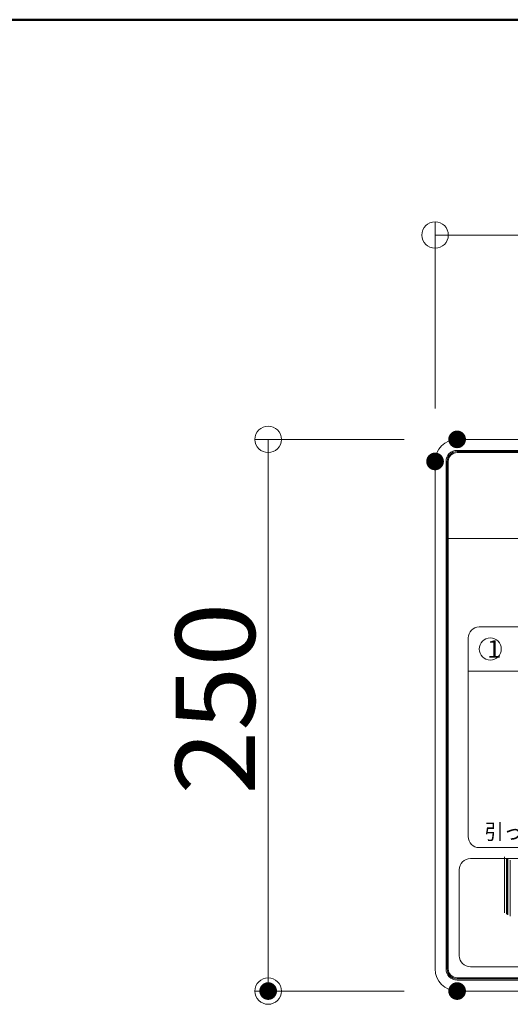
# Model space of a CAD drawing. Units: millimetres. Extents: x -1200 to 1200, y -831 to 831.
# Drawn here: x -538 to -427, y 608 to 831 of the extents above; entities that cross this region are included whole.
import ezdxf

# ---------------------------------------------------------------- set-up
doc = ezdxf.new("R2010")
doc.units = ezdxf.units.MM
doc.header["$LTSCALE"] = 10
doc.layers.add('sunpou', color=7, linetype='Continuous')
doc.layers.add('zumenwaku', color=7, linetype='Continuous')
doc.styles.add('ＭＳ ゴシック', font='txt', dxfattribs={"height": 1})

# ---------------------------------------------------------------- blocks, each defined once
blk = doc.blocks.new('_ORIGIN_0-7_')
at = {"layer": 'sunpou', "color": 1, "linetype": 'Continuous', "lineweight": 5}
blk.add_line((0, 0), (-1, 0), dxfattribs=at)
blk.add_circle((0, 0), 0.5, dxfattribs=at)

msp = doc.modelspace()

# ---------------------------------------------------------------- linework, layer by layer
at = {"color": 4, "linetype": 'Continuous', "lineweight": 9}
for p, q in [((-439.1, 736), (-249.1, 736)), ((-439.1, 733.5), (-249.1, 733.5)), ((-439.1, 733.25), (-249.1, 733.25)), ((-439.1, 733), (-249.1, 733)), ((-444.1, 616), (-444.1, 731)), ((-441.6, 616), (-441.6, 731)), ((-441.35, 616), (-441.35, 731)), ((-441.1, 616), (-441.1, 731)), ((-441.6, 713.5), (-246.6, 713.5)), ((-434.1, 693.5), (-379.1, 693.5)), ((-436.6, 646), (-436.6, 691)), ((-436.6, 683.5), (-376.6, 683.5)), ((-379.1, 643.5), (-434.1, 643.5)), ((-436.1, 641), (-252.1, 641)), ((-428.39, 641.4), (-428.39, 628.71)), ((-427.9, 641.12), (-427.9, 628.44)), ((-427.84, 641.09), (-427.84, 628.4)), ((-427.72, 641.02), (-427.72, 628.34)), ((-427.65, 640.98), (-427.65, 628.3)), ((-427.06, 627.97), (-427.06, 640.65)), ((-438.6, 619), (-438.6, 638.5)), ((-252.1, 616.5), (-436.1, 616.5)), ((-249.1, 614), (-439.1, 614)), ((-249.1, 613.75), (-439.1, 613.75)), ((-249.1, 613.5), (-439.1, 613.5)), ((-249.1, 611), (-439.1, 611))]:
    msp.add_line(p, q, dxfattribs=at)
msp.add_circle((-431.6, 688.5), 2.5, dxfattribs=at)
for centre, radius, start, end in [((-439.1, 731), 5, 90, 180), ((-439.1, 731), 2.5, 90, 180), ((-439.1, 731), 2.25, 90, 180), ((-439.1, 731), 2, 90, 180), ((-434.1, 691), 2.5, 90, 180), ((-434.1, 646), 2.5, 180, 270), ((-436.1, 638.5), 2.5, 90, 180), ((-436.1, 619), 2.5, 180, 270), ((-439.1, 616), 5, 180, 270), ((-439.1, 616), 2.5, 180, 270), ((-439.1, 616), 2.25, 180, 270), ((-439.1, 616), 2, 180, 270)]:
    msp.add_arc(centre, radius, start, end, dxfattribs=at)
at = {"layer": 'DEFPOINTS', "color": 7, "linetype": 'Continuous', "lineweight": 5, "const_width": 2}
for points in [[(-438.1, 736, 0.414214), (-439.1, 737, 0.414214), (-440.1, 736, 0.414214), (-439.1, 735, 0.414214)], [(-443.1, 731, 0.414214), (-444.1, 732, 0.414214), (-445.1, 731, 0.414214), (-444.1, 730, 0.414214)], [(-480.89, 611, 0.414214), (-481.89, 612, 0.414214), (-482.89, 611, 0.414214), (-481.89, 610, 0.414214)], [(-438.1, 611, 0.414214), (-439.1, 612, 0.414214), (-440.1, 611, 0.414214), (-439.1, 610, 0.414214)]]:
    msp.add_lwpolyline(points, format="xyb", close=True, dxfattribs=at)
at = {"layer": 'sunpou', "color": 1, "linetype": 'Continuous', "lineweight": 5}
for p, q in [((-444.1, 743), (-444.1, 785.3)), ((-438.1, 782.3), (-250.1, 782.3)), ((-451.1, 736), (-484.89, 736)), ((-481.89, 730), (-481.89, 617)), ((-451.1, 611), (-484.89, 611))]:
    msp.add_line(p, q, dxfattribs=at)
at = {"layer": 'zumenwaku', "color": 6, "linetype": 'Continuous', "lineweight": 50}
msp.add_line((1200.04, 831.08), (-1199.96, 831.08), dxfattribs=at)

# ---------------------------------------------------------------- block references
at = {"layer": 'sunpou', "color": 1, "linetype": 'Continuous', "lineweight": 5, "xscale": 6.000000000000001, "yscale": 6.000000000000001}
for p, rotation in [((-444.1, 782.3), 180), ((-481.89, 736), 90), ((-481.89, 611), 270)]:
    msp.add_blockref('_ORIGIN_0-7_', p, dxfattribs=dict(at, rotation=rotation))

# ---------------------------------------------------------------- texts
at = {"color": 4, "linetype": 'Continuous', "lineweight": 9, "style": 'ＭＳ ゴシック'}
for s, height, width, p in [('1', 4, 1.064, (-432.33, 686.5)), ('引っ張ると壊れます。', 3.505, 0.90865, (-432.91, 645.35))]:
    msp.add_text(s, height=height, dxfattribs=dict(at, width=width)).set_placement(p)
at = {"layer": 'sunpou', "color": 2, "linetype": 'Continuous', "lineweight": 18, "style": 'ＭＳ ゴシック', "width": 1.064994}
msp.add_text('250', height=17.983, rotation=90, dxfattribs=at).set_placement((-484.89, 655.5))

doc.saveas('drawing.dxf')
